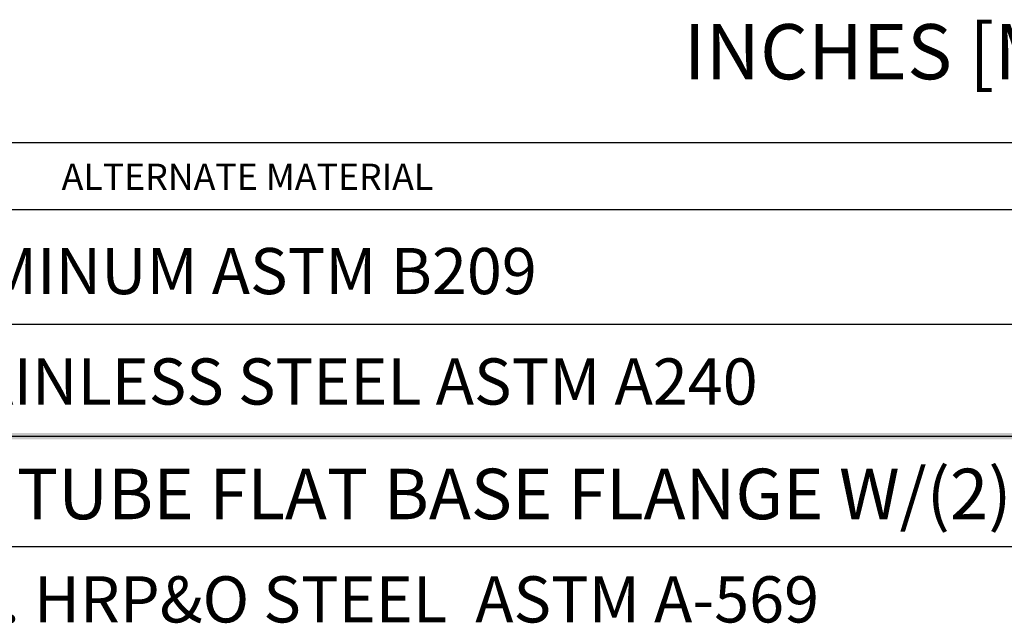
# Model space of a CAD drawing. Extents: x 1 to 9.3, y -1.5 to 9.3.
# Drawn here: x 5 to 7.1, y -0.3 to 1.1 of the extents above; entities that cross this region are included whole.
import ezdxf

# ---------------------------------------------------------------- set-up
doc = ezdxf.new("R2010")
doc.units = 0
doc.header["$LTSCALE"] = 0.5
doc.header["$MEASUREMENT"] = 0
doc.layers.get('0').update_dxf_attribs({"linetype": 'CONTINUOUS'})
doc.layers.add('DIM', color=1, linetype='CONTINUOUS')
doc.styles.add('BAVWM$0$STANDARD', font='txt')
doc.styles.add('STD', font='txt')

# ---------------------------------------------------------------- blocks, each defined once
blk = doc.blocks.new('BAVWM')
for p, q in [((4.2136, 2.7852), (9.3938, 2.7852)), ((4.2136, 2.6394), (9.3938, 2.6394)), ((4.2136, 2.3894), (9.3938, 2.3894)), ((3.9371, 2.1461), (9.383, 2.1461)), ((3.9371, 1.9061), (9.383, 1.9061))]:
    blk.add_line(p, q)
blk.add_trace([(3.9303, 2.1529), (3.9438, 2.1394), (9.383, 2.1529), (9.383, 2.1394)])
at = {"style": 'BAVWM$0$STANDARD'}
blk.add_text('ALTERNATE MATERIAL', height=0.056955, dxfattribs=at).set_placement((5.4566, 2.6819))

msp = doc.modelspace()

# ---------------------------------------------------------------- block references
at = {"color": 7}
msp.add_blockref('BAVWM', (-0.374, -1.9981), dxfattribs=at)

# ---------------------------------------------------------------- texts
at = {"layer": 'DIM', "color": 7, "style": 'STD'}
for s, height, p in [('INCHES [MILLIMETERS]', 0.12, (6.4356, 0.9243)), ('.125 (3003) ALUMINUM ASTM B209', 0.100422, (3.9373, 0.4569)), ('10 GA. (304) STAINLESS STEEL ASTM A240', 0.100422, (3.9503, 0.2167)), ('1-1/4" O.D. TUBE FLAT BASE FLANGE W/(2) HOLES', 0.11, (4.1881, -0.0327)), ('10 GA. HRP&O STEEL  ASTM A-569', 0.100422, (4.5933, -0.2572))]:
    msp.add_text(s, height=height, dxfattribs=at).set_placement(p)

doc.saveas('drawing.dxf')
